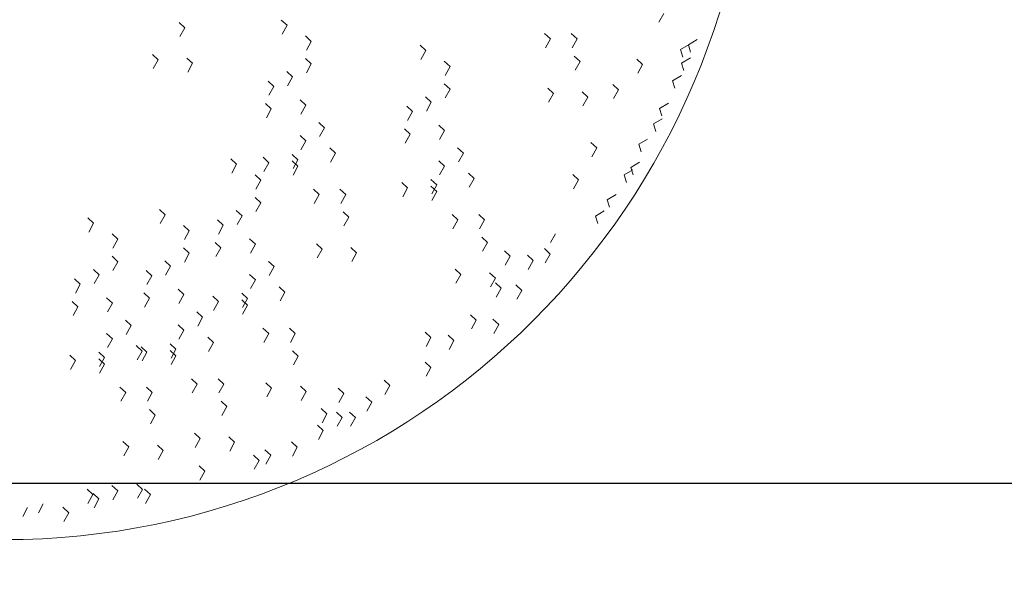
# Model space of a CAD drawing. Units: inches. Extents: x 37 to 353, y 95 to 429.
# Drawn here: x 47 to 47, y 359 to 359 of the extents above; entities that cross this region are included whole.
import ezdxf

# ---------------------------------------------------------------- set-up
doc = ezdxf.new("R2010")
doc.units = ezdxf.units.IN
doc.header["$LTSCALE"] = 0.05
doc.header["$MEASUREMENT"] = 0
doc.layers.get('0').update_dxf_attribs({"lineweight": 0})
doc.layers.get('Defpoints').update_dxf_attribs({"lineweight": 0})
doc.layers.add('SOMBRAS', color=253, linetype='Continuous', lineweight=0)
doc.styles.add('ARIAL', font='txt.shx')
doc.dimstyles.new('Copy(6) of ESC25', dxfattribs={"dimtxt": 0.1, "dimasz": 0.1, "dimexe": 1.25, "dimexo": 0.625, "dimgap": 0.05, "dimtad": 0, "dimtih": 1, "dimtoh": 1, "dimzin": 4, "dimdsep": 46, "dimtxsty": 'ARIAL', "dimblk": 'r', "dimcen": 0.1, "dimse1": 1, "dimse2": 1, "dimclrd": 3, "dimclre": 3, "dimclrt": 7, "dimadec": 0, "dimazin": 0, "dimtfac": 1, "dimtmove": 0, "dimatfit": 3, "dimfxl": 0, "dimlwd": 15, "dimlwe": 15, "dimarcsym": 0})

# ---------------------------------------------------------------- blocks, each defined once
blk = doc.blocks.new('r')
blk.add_hatch(color=256).paths.add_polyline_path([(0, 1), (0, 0), (3, 0), (3, 1)])
blk.add_lwpolyline([(0, 0), (0, 1), (3, 1), (3, 0), (0, 0)])
blk = doc.blocks.new('*D66')
at = {"layer": 'Defpoints', "color": 0, "lineweight": -2, "ltscale": 0.25}
for p in [(45.38929, 364.5737), (47.81429, 364.5737), (45.38929, 356.03335)]:
    blk.add_point(p, dxfattribs=at)
at = {"layer": 'SOMBRAS', "color": 3, "linetype": 'Continuous', "lineweight": 15, "ltscale": 0.25}
for p, q in [((45.48929, 356.03335), (46.40179, 356.03335)), ((47.71429, 356.03335), (46.80179, 356.03335))]:
    blk.add_line(p, q, dxfattribs=at)
at = {"layer": 'SOMBRAS', "color": 3, "lineweight": 15, "ltscale": 0.25, "xscale": 0.1, "yscale": 0.1, "zscale": 0.1}
blk.add_blockref('r', (47.81429, 356.03335), dxfattribs=at)
at = {"layer": 'SOMBRAS', "color": 3, "lineweight": 15, "ltscale": 0.25, "xscale": 0.1, "yscale": 0.1, "zscale": 0.1, "rotation": 180}
blk.add_blockref('r', (45.38929, 356.03335), dxfattribs=at)
at = {"layer": 'SOMBRAS', "color": 7, "lineweight": -2, "ltscale": 0.25, "insert": (46.60179, 356.03335), "char_height": 0.1, "attachment_point": 5, "style": 'ARIAL'}
blk.add_mtext('2.43', dxfattribs=at)

msp = doc.modelspace()

# ---------------------------------------------------------------- linework, layer by layer
for p, q in [((46.86512, 358.65002), (46.86586, 358.65135)), ((46.79351, 358.6492), (46.79265, 358.65001)), ((46.79351, 358.6492), (46.79265, 358.65001)), ((46.79277, 358.64786), (46.79351, 358.6492)), ((46.79277, 358.64786), (46.79351, 358.6492)), ((46.80897, 358.64957), (46.8081, 358.65037)), ((46.80897, 358.64957), (46.8081, 358.65037)), ((46.80823, 358.64823), (46.80897, 358.64957)), ((46.80823, 358.64823), (46.80897, 358.64957)), ((46.81262, 358.64715), (46.81175, 358.64796)), ((46.81262, 358.64715), (46.81175, 358.64796)), ((46.84874, 358.64752), (46.84787, 358.64833)), ((46.84874, 358.64752), (46.84787, 358.64833)), ((46.848, 358.64618), (46.84874, 358.64752)), ((46.848, 358.64618), (46.84874, 358.64752)), ((46.85276, 358.64752), (46.85189, 358.64833)), ((46.85276, 358.64752), (46.85189, 358.64833)), ((46.85202, 358.64618), (46.85276, 358.64752)), ((46.85202, 358.64618), (46.85276, 358.64752)), ((46.81188, 358.64582), (46.81262, 358.64715)), ((46.81188, 358.64582), (46.81262, 358.64715)), ((46.82992, 358.64575), (46.82906, 358.64656)), ((46.82992, 358.64575), (46.82906, 358.64656)), ((46.86971, 358.64669), (46.86839, 358.64591)), ((46.8709, 358.64741), (46.86958, 358.64663)), ((46.8709, 358.64741), (46.86958, 358.64663)), ((46.86958, 358.64663), (46.86992, 358.6455)), ((46.86958, 358.64663), (46.86992, 358.6455)), ((46.7895, 358.64438), (46.78863, 358.64518)), ((46.7895, 358.64438), (46.78863, 358.64518)), ((46.7947, 358.64383), (46.79384, 358.64463)), ((46.7947, 358.64383), (46.79384, 358.64463)), ((46.81262, 358.64375), (46.81175, 358.64456)), ((46.81262, 358.64375), (46.81175, 358.64456)), ((46.82918, 358.64442), (46.82992, 358.64575)), ((46.82918, 358.64442), (46.82992, 358.64575)), ((46.85321, 358.64412), (46.85235, 358.64493)), ((46.85321, 358.64412), (46.85235, 358.64493)), ((46.86839, 358.64591), (46.86873, 358.64478)), ((46.86839, 358.64591), (46.86873, 358.64478)), ((46.86988, 358.64465), (46.86856, 358.64387)), ((46.86988, 358.64465), (46.86856, 358.64387)), ((46.78875, 358.64304), (46.7895, 358.64438)), ((46.78875, 358.64304), (46.7895, 358.64438)), ((46.79396, 358.64249), (46.7947, 358.64383)), ((46.79396, 358.64249), (46.7947, 358.64383)), ((46.81188, 358.64241), (46.81262, 358.64375)), ((46.83358, 358.64334), (46.83271, 358.64415)), ((46.83358, 358.64334), (46.83271, 358.64415)), ((46.83284, 358.642), (46.83358, 358.64334)), ((46.83284, 358.642), (46.83358, 358.64334)), ((46.85247, 358.64278), (46.85321, 358.64412)), ((46.85247, 358.64278), (46.85321, 358.64412)), ((46.86267, 358.64367), (46.8618, 358.64448)), ((46.86267, 358.64367), (46.8618, 358.64448)), ((46.86193, 358.64234), (46.86267, 358.64367)), ((46.86856, 358.64387), (46.86889, 358.64274)), ((46.86856, 358.64387), (46.86889, 358.64274)), ((46.80979, 358.64178), (46.80892, 358.64259)), ((46.80979, 358.64178), (46.80892, 358.64259)), ((46.80905, 358.64044), (46.80979, 358.64178)), ((46.80905, 358.64044), (46.80979, 358.64178)), ((46.86852, 358.64198), (46.8672, 358.6412)), ((46.86852, 358.64198), (46.8672, 358.6412)), ((46.80696, 358.64035), (46.80609, 358.64116)), ((46.80622, 358.63901), (46.80696, 358.64035)), ((46.80622, 358.63901), (46.80696, 358.64035)), ((46.83358, 358.63994), (46.83271, 358.64075)), ((46.83358, 358.63994), (46.83271, 358.64075)), ((46.84919, 358.63929), (46.84833, 358.6401)), ((46.84919, 358.63929), (46.84833, 358.6401)), ((46.85901, 358.63983), (46.85815, 358.64064)), ((46.85901, 358.63983), (46.85815, 358.64064)), ((46.8672, 358.6412), (46.86754, 358.64007)), ((46.8672, 358.6412), (46.86754, 358.64007)), ((46.83075, 358.63796), (46.82988, 358.63877)), ((46.83075, 358.63796), (46.82988, 358.63877)), ((46.83284, 358.6386), (46.83358, 358.63994)), ((46.84845, 358.63795), (46.84919, 358.63929)), ((46.84845, 358.63795), (46.84919, 358.63929)), ((46.8544, 358.63874), (46.85353, 358.63955)), ((46.8544, 358.63874), (46.85353, 358.63955)), ((46.85366, 358.6374), (46.8544, 358.63874)), ((46.85366, 358.6374), (46.8544, 358.63874)), ((46.85827, 358.6385), (46.85901, 358.63983)), ((46.85827, 358.6385), (46.85901, 358.63983)), ((46.80659, 358.63695), (46.80573, 358.63776)), ((46.80659, 358.63695), (46.80573, 358.63776)), ((46.8118, 358.6375), (46.81093, 358.63831)), ((46.8118, 358.6375), (46.81093, 358.63831)), ((46.81106, 358.63616), (46.8118, 358.6375)), ((46.81106, 358.63616), (46.8118, 358.6375)), ((46.82792, 358.63654), (46.82705, 358.63735)), ((46.83001, 358.63663), (46.83075, 358.63796)), ((46.83001, 358.63663), (46.83075, 358.63796)), ((46.86656, 358.63779), (46.86524, 358.63701)), ((46.86656, 358.63779), (46.86524, 358.63701)), ((46.80585, 358.63561), (46.80659, 358.63695)), ((46.80585, 358.63561), (46.80659, 358.63695)), ((46.82717, 358.6352), (46.82792, 358.63654)), ((46.82717, 358.6352), (46.82792, 358.63654)), ((46.86524, 358.63701), (46.86557, 358.63588)), ((46.86524, 358.63701), (46.86557, 358.63588)), ((46.81463, 358.6341), (46.81376, 358.63491)), ((46.81463, 358.6341), (46.81376, 358.63491)), ((46.83276, 358.63369), (46.83189, 358.63449)), ((46.83276, 358.63369), (46.83189, 358.63449)), ((46.86562, 358.63544), (46.86431, 358.63467)), ((46.86562, 358.63544), (46.86431, 358.63467)), ((46.86431, 358.63467), (46.86464, 358.63353)), ((46.86431, 358.63467), (46.86464, 358.63353)), ((46.8118, 358.63212), (46.81093, 358.63293)), ((46.8118, 358.63212), (46.81093, 358.63293)), ((46.81389, 358.63276), (46.81463, 358.6341)), ((46.81389, 358.63276), (46.81463, 358.6341)), ((46.82755, 358.63314), (46.82668, 358.63394)), ((46.82755, 358.63314), (46.82668, 358.63394)), ((46.82681, 358.6318), (46.82755, 358.63314)), ((46.82681, 358.6318), (46.82755, 358.63314)), ((46.83201, 358.63235), (46.83276, 358.63369)), ((46.83201, 358.63235), (46.83276, 358.63369)), ((46.81106, 358.63078), (46.8118, 358.63212)), ((46.81106, 358.63078), (46.8118, 358.63212)), ((46.85573, 358.63106), (46.85486, 358.63186)), ((46.86341, 358.63238), (46.8621, 358.6316)), ((46.86341, 358.63238), (46.8621, 358.6316)), ((46.8621, 358.6316), (46.86243, 358.63046)), ((46.8621, 358.6316), (46.86243, 358.63046)), ((46.81061, 358.62927), (46.80974, 358.63008)), ((46.81061, 358.62927), (46.80974, 358.63008)), ((46.81627, 358.63026), (46.81541, 358.63107)), ((46.81627, 358.63026), (46.81541, 358.63107)), ((46.81553, 358.62892), (46.81627, 358.63026)), ((46.81553, 358.62892), (46.81627, 358.63026)), ((46.83559, 358.63029), (46.83472, 358.63109)), ((46.83559, 358.63029), (46.83472, 358.63109)), ((46.83485, 358.62895), (46.83559, 358.63029)), ((46.83485, 358.62895), (46.83559, 358.63029)), ((46.85498, 358.62972), (46.85573, 358.63106)), ((46.85498, 358.62972), (46.85573, 358.63106)), ((46.80135, 358.62859), (46.80048, 358.6294)), ((46.80135, 358.62859), (46.80048, 358.6294)), ((46.8006, 358.62726), (46.80135, 358.62859)), ((46.8006, 358.62726), (46.80135, 358.62859)), ((46.80623, 358.62883), (46.80536, 358.62964)), ((46.80623, 358.62883), (46.80536, 358.62964)), ((46.80548, 358.62749), (46.80623, 358.62883)), ((46.80548, 358.62749), (46.80623, 358.62883)), ((46.81061, 358.62828), (46.80974, 358.62909)), ((46.81061, 358.62828), (46.80974, 358.62909)), ((46.80987, 358.62793), (46.81061, 358.62927)), ((46.80987, 358.62695), (46.81061, 358.62828)), ((46.83276, 358.62831), (46.83189, 358.62912)), ((46.83276, 358.62831), (46.83189, 358.62912)), ((46.83201, 358.62697), (46.83276, 358.62831)), ((46.83201, 358.62697), (46.83276, 358.62831)), ((46.86221, 358.62889), (46.8609, 358.62812)), ((46.86221, 358.62889), (46.8609, 358.62812)), ((46.805, 358.62618), (46.80413, 358.62699)), ((46.805, 358.62618), (46.80413, 358.62699)), ((46.83723, 358.62645), (46.83637, 358.62725)), ((46.83723, 358.62645), (46.83637, 358.62725)), ((46.85299, 358.62623), (46.85212, 358.62704)), ((46.85299, 358.62623), (46.85212, 358.62704)), ((46.8612, 358.62777), (46.85989, 358.627)), ((46.8612, 358.62777), (46.85989, 358.627)), ((46.85989, 358.627), (46.86022, 358.62586)), ((46.85989, 358.627), (46.86022, 358.62586)), ((46.8609, 358.62812), (46.86123, 358.62698)), ((46.8609, 358.62812), (46.86123, 358.62698)), ((46.80426, 358.62484), (46.805, 358.62618)), ((46.80426, 358.62484), (46.805, 358.62618)), ((46.82718, 358.62502), (46.82632, 358.62583)), ((46.82718, 358.62502), (46.82632, 358.62583)), ((46.83157, 358.62546), (46.8307, 358.62627)), ((46.83157, 358.62546), (46.8307, 358.62627)), ((46.83157, 358.62447), (46.8307, 358.62528)), ((46.83157, 358.62447), (46.8307, 358.62528)), ((46.83083, 358.62412), (46.83157, 358.62546)), ((46.83649, 358.62511), (46.83723, 358.62645)), ((46.83649, 358.62511), (46.83723, 358.62645)), ((46.85224, 358.62489), (46.85299, 358.62623)), ((46.81381, 358.624), (46.81294, 358.62481)), ((46.81381, 358.624), (46.81294, 358.62481)), ((46.81307, 358.62267), (46.81381, 358.624)), ((46.81307, 358.62267), (46.81381, 358.624)), ((46.81783, 358.624), (46.81696, 358.62481)), ((46.81783, 358.624), (46.81696, 358.62481)), ((46.81708, 358.62267), (46.81783, 358.624)), ((46.81708, 358.62267), (46.81783, 358.624)), ((46.82644, 358.62368), (46.82718, 358.62502)), ((46.82644, 358.62368), (46.82718, 358.62502)), ((46.83083, 358.62313), (46.83157, 358.62447)), ((46.85865, 358.624), (46.85733, 358.62322)), ((46.85865, 358.624), (46.85733, 358.62322)), ((46.805, 358.62278), (46.80413, 358.62359)), ((46.805, 358.62278), (46.80413, 358.62359)), ((46.80426, 358.62144), (46.805, 358.62278)), ((46.85733, 358.62322), (46.85767, 358.62209)), ((46.85733, 358.62322), (46.85767, 358.62209)), ((46.79055, 358.62097), (46.78968, 358.62178)), ((46.79055, 358.62097), (46.78968, 358.62178)), ((46.78981, 358.61963), (46.79055, 358.62097)), ((46.78981, 358.61963), (46.79055, 358.62097)), ((46.80217, 358.62081), (46.8013, 358.62161)), ((46.80217, 358.62081), (46.8013, 358.62161)), ((46.80143, 358.61947), (46.80217, 358.62081)), ((46.80143, 358.61947), (46.80217, 358.62081)), ((46.81828, 358.6206), (46.81742, 358.62141)), ((46.81828, 358.6206), (46.81742, 358.62141)), ((46.83477, 358.62019), (46.8339, 358.621)), ((46.83477, 358.62019), (46.8339, 358.621)), ((46.83878, 358.62019), (46.83792, 358.621)), ((46.83878, 358.62019), (46.83792, 358.621)), ((46.85686, 358.62154), (46.85554, 358.62077)), ((46.85686, 358.62154), (46.85554, 358.62077)), ((46.85554, 358.62077), (46.85588, 358.61963)), ((46.85554, 358.62077), (46.85588, 358.61963)), ((46.77975, 358.6197), (46.77889, 358.6205)), ((46.77975, 358.6197), (46.77889, 358.6205)), ((46.77901, 358.61836), (46.77975, 358.6197)), ((46.77901, 358.61836), (46.77975, 358.6197)), ((46.7942, 358.61855), (46.79334, 358.61936)), ((46.7942, 358.61855), (46.79334, 358.61936)), ((46.79934, 358.61938), (46.79847, 358.62019)), ((46.79859, 358.61804), (46.79934, 358.61938)), ((46.79859, 358.61804), (46.79934, 358.61938)), ((46.81754, 358.61927), (46.81828, 358.6206)), ((46.81754, 358.61927), (46.81828, 358.6206)), ((46.83402, 358.61885), (46.83477, 358.62019)), ((46.83402, 358.61885), (46.83477, 358.62019)), ((46.83804, 358.61885), (46.83878, 358.62019)), ((46.83804, 358.61885), (46.83878, 358.62019)), ((46.78341, 358.61728), (46.78254, 358.61809)), ((46.78341, 358.61728), (46.78254, 358.61809)), ((46.79346, 358.61722), (46.7942, 358.61855)), ((46.79346, 358.61722), (46.7942, 358.61855)), ((46.84877, 358.61677), (46.84951, 358.61811)), ((46.84877, 358.61677), (46.84951, 358.61811)), ((46.78266, 358.61594), (46.78341, 358.61728)), ((46.78266, 358.61594), (46.78341, 358.61728)), ((46.79897, 358.61598), (46.7981, 358.61679)), ((46.79897, 358.61598), (46.7981, 358.61679)), ((46.80418, 358.61653), (46.80331, 358.61733)), ((46.80418, 358.61653), (46.80331, 358.61733)), ((46.80344, 358.61519), (46.80418, 358.61653)), ((46.80344, 358.61519), (46.80418, 358.61653)), ((46.81426, 358.61578), (46.8134, 358.61658)), ((46.81426, 358.61578), (46.8134, 358.61658)), ((46.83924, 358.61679), (46.83838, 358.6176)), ((46.83924, 358.61679), (46.83838, 358.6176)), ((46.8385, 358.61545), (46.83924, 358.61679)), ((46.8385, 358.61545), (46.83924, 358.61679)), ((46.7942, 358.61515), (46.79334, 358.61596)), ((46.7942, 358.61515), (46.79334, 358.61596)), ((46.79346, 358.61381), (46.7942, 358.61515)), ((46.79823, 358.61464), (46.79897, 358.61598)), ((46.79823, 358.61464), (46.79897, 358.61598)), ((46.81352, 358.61444), (46.81426, 358.61578)), ((46.81352, 358.61444), (46.81426, 358.61578)), ((46.81947, 358.61523), (46.8186, 358.61604)), ((46.81947, 358.61523), (46.8186, 358.61604)), ((46.81873, 358.61389), (46.81947, 358.61523)), ((46.81873, 358.61389), (46.81947, 358.61523)), ((46.84266, 358.61471), (46.8418, 358.61552)), ((46.84266, 358.61471), (46.8418, 358.61552)), ((46.84614, 358.61405), (46.84527, 358.61486)), ((46.84614, 358.61405), (46.84527, 358.61486)), ((46.84869, 358.61504), (46.84783, 358.61585)), ((46.84795, 358.6137), (46.84869, 358.61504)), ((46.78341, 358.61388), (46.78254, 358.61469)), ((46.78341, 358.61388), (46.78254, 358.61469)), ((46.78266, 358.61254), (46.78341, 358.61388)), ((46.79137, 358.61318), (46.7905, 358.61399)), ((46.79137, 358.61318), (46.7905, 358.61399)), ((46.80701, 358.61313), (46.80614, 358.61393)), ((46.80701, 358.61313), (46.80614, 358.61393)), ((46.84192, 358.61337), (46.84266, 358.61471)), ((46.84539, 358.61271), (46.84614, 358.61405)), ((46.84539, 358.61271), (46.84614, 358.61405)), ((46.78057, 358.61191), (46.77971, 358.61271)), ((46.78057, 358.61191), (46.77971, 358.61271)), ((46.77983, 358.61057), (46.78057, 358.61191)), ((46.77983, 358.61057), (46.78057, 358.61191)), ((46.78854, 358.61175), (46.78767, 358.61256)), ((46.79063, 358.61184), (46.79137, 358.61318)), ((46.79063, 358.61184), (46.79137, 358.61318)), ((46.80418, 358.61115), (46.80331, 358.61196)), ((46.80418, 358.61115), (46.80331, 358.61196)), ((46.80627, 358.61179), (46.80701, 358.61313)), ((46.80627, 358.61179), (46.80701, 358.61313)), ((46.83522, 358.61196), (46.83436, 358.61277)), ((46.83522, 358.61196), (46.83436, 358.61277)), ((46.83448, 358.61062), (46.83522, 358.61196)), ((46.83448, 358.61062), (46.83522, 358.61196)), ((46.84043, 358.61141), (46.83956, 358.61222)), ((46.84043, 358.61141), (46.83956, 358.61222)), ((46.77774, 358.61048), (46.77688, 358.61129)), ((46.777, 358.60914), (46.77774, 358.61048)), ((46.777, 358.60914), (46.77774, 358.61048)), ((46.7878, 358.61041), (46.78854, 358.61175)), ((46.7878, 358.61041), (46.78854, 358.61175)), ((46.80344, 358.60981), (46.80418, 358.61115)), ((46.80344, 358.60981), (46.80418, 358.61115)), ((46.83969, 358.61008), (46.84043, 358.61141)), ((46.83969, 358.61008), (46.84043, 358.61141)), ((46.84129, 358.60988), (46.84043, 358.61069)), ((46.84129, 358.60988), (46.84043, 358.61069)), ((46.8444, 358.60955), (46.84353, 358.61036)), ((46.8444, 358.60955), (46.84353, 358.61036)), ((46.78817, 358.60835), (46.78731, 358.60916)), ((46.78817, 358.60835), (46.78731, 358.60916)), ((46.79338, 358.6089), (46.79251, 358.60971)), ((46.79338, 358.6089), (46.79251, 358.60971)), ((46.79264, 358.60756), (46.79338, 358.6089)), ((46.79264, 358.60756), (46.79338, 358.6089)), ((46.80299, 358.6083), (46.80212, 358.60911)), ((46.80299, 358.6083), (46.80212, 358.60911)), ((46.80865, 358.60929), (46.80779, 358.61009)), ((46.80865, 358.60929), (46.80779, 358.61009)), ((46.80791, 358.60795), (46.80865, 358.60929)), ((46.80791, 358.60795), (46.80865, 358.60929)), ((46.84055, 358.60854), (46.84129, 358.60988)), ((46.84055, 358.60854), (46.84129, 358.60988)), ((46.84366, 358.60822), (46.8444, 358.60955)), ((46.84366, 358.60822), (46.8444, 358.60955)), ((46.77738, 358.60708), (46.77651, 358.60789)), ((46.77738, 358.60708), (46.77651, 358.60789)), ((46.78258, 358.60763), (46.78172, 358.60844)), ((46.78258, 358.60763), (46.78172, 358.60844)), ((46.78184, 358.60629), (46.78258, 358.60763)), ((46.78184, 358.60629), (46.78258, 358.60763)), ((46.78743, 358.60701), (46.78817, 358.60835)), ((46.78743, 358.60701), (46.78817, 358.60835)), ((46.7986, 358.60786), (46.79774, 358.60867)), ((46.7986, 358.60786), (46.79774, 358.60867)), ((46.79786, 358.60652), (46.7986, 358.60786)), ((46.79786, 358.60652), (46.7986, 358.60786)), ((46.80299, 358.60731), (46.80212, 358.60812)), ((46.80299, 358.60731), (46.80212, 358.60812)), ((46.80225, 358.60696), (46.80299, 358.6083)), ((46.77664, 358.60574), (46.77738, 358.60708)), ((46.77664, 358.60574), (46.77738, 358.60708)), ((46.79621, 358.6055), (46.79535, 358.60631)), ((46.79621, 358.6055), (46.79535, 358.60631)), ((46.80225, 358.60597), (46.80299, 358.60731)), ((46.83755, 358.60506), (46.83668, 358.60586)), ((46.83755, 358.60506), (46.83668, 358.60586)), ((46.78541, 358.60423), (46.78455, 358.60504)), ((46.78541, 358.60423), (46.78455, 358.60504)), ((46.79547, 358.60416), (46.79621, 358.6055)), ((46.79547, 358.60416), (46.79621, 358.6055)), ((46.83681, 358.60372), (46.83755, 358.60506)), ((46.83681, 358.60372), (46.83755, 358.60506)), ((46.84093, 358.6044), (46.84006, 358.6052)), ((46.84093, 358.6044), (46.84006, 358.6052)), ((46.84019, 358.60306), (46.84093, 358.6044)), ((46.84019, 358.60306), (46.84093, 358.6044)), ((46.78258, 358.60225), (46.78172, 358.60306)), ((46.78258, 358.60225), (46.78172, 358.60306)), ((46.78467, 358.60289), (46.78541, 358.60423)), ((46.78467, 358.60289), (46.78541, 358.60423)), ((46.79338, 358.60352), (46.79251, 358.60433)), ((46.79338, 358.60352), (46.79251, 358.60433)), ((46.79264, 358.60219), (46.79338, 358.60352)), ((46.79264, 358.60219), (46.79338, 358.60352)), ((46.80619, 358.60303), (46.80532, 358.60384)), ((46.80619, 358.60303), (46.80532, 358.60384)), ((46.80544, 358.60169), (46.80619, 358.60303)), ((46.80544, 358.60169), (46.80619, 358.60303)), ((46.8102, 358.60303), (46.80934, 358.60384)), ((46.8102, 358.60303), (46.80934, 358.60384)), ((46.80946, 358.60169), (46.8102, 358.60303)), ((46.80946, 358.60169), (46.8102, 358.60303)), ((46.8307, 358.60242), (46.82983, 358.60323)), ((46.8307, 358.60242), (46.82983, 358.60323)), ((46.78184, 358.60091), (46.78258, 358.60225)), ((46.78184, 358.60091), (46.78258, 358.60225)), ((46.79219, 358.60067), (46.79133, 358.60148)), ((46.79219, 358.60067), (46.79133, 358.60148)), ((46.79786, 358.60166), (46.79699, 358.60247)), ((46.79786, 358.60166), (46.79699, 358.60247)), ((46.79711, 358.60032), (46.79786, 358.60166)), ((46.79711, 358.60032), (46.79786, 358.60166)), ((46.82996, 358.60108), (46.8307, 358.60242)), ((46.82996, 358.60108), (46.8307, 358.60242)), ((46.83417, 358.60198), (46.8333, 358.60279)), ((46.83417, 358.60198), (46.8333, 358.60279)), ((46.83343, 358.60064), (46.83417, 358.60198)), ((46.83343, 358.60064), (46.83417, 358.60198)), ((46.7814, 358.5994), (46.78053, 358.60021)), ((46.7814, 358.5994), (46.78053, 358.60021)), ((46.78706, 358.60039), (46.78619, 358.6012)), ((46.78706, 358.60039), (46.78619, 358.6012)), ((46.78632, 358.59905), (46.78706, 358.60039)), ((46.78632, 358.59905), (46.78706, 358.60039)), ((46.78781, 358.60023), (46.78694, 358.60104)), ((46.78781, 358.60023), (46.78694, 358.60104)), ((46.78707, 358.59889), (46.78781, 358.60023)), ((46.78707, 358.59889), (46.78781, 358.60023)), ((46.79219, 358.59968), (46.79133, 358.60049)), ((46.79219, 358.59968), (46.79133, 358.60049)), ((46.79145, 358.59933), (46.79219, 358.60067)), ((46.81066, 358.59963), (46.8098, 358.60044)), ((46.81066, 358.59963), (46.8098, 358.60044)), ((46.77701, 358.59896), (46.77615, 358.59977)), ((46.77701, 358.59896), (46.77615, 358.59977)), ((46.77627, 358.59762), (46.77701, 358.59896)), ((46.77627, 358.59762), (46.77701, 358.59896)), ((46.7814, 358.59841), (46.78053, 358.59922)), ((46.7814, 358.59841), (46.78053, 358.59922)), ((46.78065, 358.59806), (46.7814, 358.5994)), ((46.78065, 358.59707), (46.7814, 358.59841)), ((46.79145, 358.59835), (46.79219, 358.59968)), ((46.80992, 358.59829), (46.81066, 358.59963)), ((46.80992, 358.59829), (46.81066, 358.59963)), ((46.8307, 358.59792), (46.82983, 358.59873)), ((46.8307, 358.59792), (46.82983, 358.59873)), ((46.82996, 358.59659), (46.8307, 358.59792)), ((46.82996, 358.59659), (46.8307, 358.59792)), ((46.79539, 358.59541), (46.79452, 358.59621)), ((46.79539, 358.59541), (46.79452, 358.59621)), ((46.79941, 358.59541), (46.79854, 358.59621)), ((46.79941, 358.59541), (46.79854, 358.59621)), ((46.80664, 358.5948), (46.80578, 358.59561)), ((46.80664, 358.5948), (46.80578, 358.59561)), ((46.82449, 358.59518), (46.82362, 358.59599)), ((46.82449, 358.59518), (46.82362, 358.59599)), ((46.78459, 358.59413), (46.78373, 358.59494)), ((46.78459, 358.59413), (46.78373, 358.59494)), ((46.78385, 358.5928), (46.78459, 358.59413)), ((46.78385, 358.5928), (46.78459, 358.59413)), ((46.78861, 358.59413), (46.78775, 358.59494)), ((46.78861, 358.59413), (46.78775, 358.59494)), ((46.78787, 358.5928), (46.78861, 358.59413)), ((46.78787, 358.5928), (46.78861, 358.59413)), ((46.79465, 358.59407), (46.79539, 358.59541)), ((46.79465, 358.59407), (46.79539, 358.59541)), ((46.79867, 358.59407), (46.79941, 358.59541)), ((46.79867, 358.59407), (46.79941, 358.59541)), ((46.8059, 358.59347), (46.80664, 358.5948)), ((46.8059, 358.59347), (46.80664, 358.5948)), ((46.81185, 358.59426), (46.81098, 358.59506)), ((46.81185, 358.59426), (46.81098, 358.59506)), ((46.81111, 358.59292), (46.81185, 358.59426)), ((46.81111, 358.59292), (46.81185, 358.59426)), ((46.81755, 358.59397), (46.81668, 358.59478)), ((46.81755, 358.59397), (46.81668, 358.59478)), ((46.81681, 358.59264), (46.81755, 358.59397)), ((46.81681, 358.59264), (46.81755, 358.59397)), ((46.82375, 358.59384), (46.82449, 358.59518)), ((46.82375, 358.59384), (46.82449, 358.59518)), ((46.79986, 358.592), (46.799, 358.59281)), ((46.79986, 358.592), (46.799, 358.59281)), ((46.82175, 358.59266), (46.82088, 358.59347)), ((46.82101, 358.59132), (46.82175, 358.59266)), ((46.78907, 358.59073), (46.7882, 358.59154)), ((46.78907, 358.59073), (46.7882, 358.59154)), ((46.79912, 358.59067), (46.79986, 358.592)), ((46.79912, 358.59067), (46.79986, 358.592)), ((46.81499, 358.5909), (46.81412, 358.59171)), ((46.81499, 358.5909), (46.81412, 358.59171)), ((46.81727, 358.59035), (46.81641, 358.59116)), ((46.81727, 358.59035), (46.81641, 358.59116)), ((46.81928, 358.59035), (46.81842, 358.59116)), ((46.81928, 358.59035), (46.81842, 358.59116)), ((46.78833, 358.58939), (46.78907, 358.59073)), ((46.78833, 358.58939), (46.78907, 358.59073)), ((46.81425, 358.58956), (46.81499, 358.5909)), ((46.81425, 358.58956), (46.81499, 358.5909)), ((46.81653, 358.58902), (46.81727, 358.59035)), ((46.81653, 358.58902), (46.81727, 358.59035)), ((46.81854, 358.58902), (46.81928, 358.59035)), ((46.81854, 358.58902), (46.81928, 358.59035)), ((46.81444, 358.58838), (46.81357, 358.58919)), ((46.81444, 358.58838), (46.81357, 358.58919)), ((46.8137, 358.58704), (46.81444, 358.58838)), ((46.8137, 358.58704), (46.81444, 358.58838)), ((46.78505, 358.58591), (46.78418, 358.58671)), ((46.78505, 358.58591), (46.78418, 358.58671)), ((46.79585, 358.58718), (46.79498, 358.58798)), ((46.79585, 358.58718), (46.79498, 358.58798)), ((46.7951, 358.58584), (46.79585, 358.58718)), ((46.7951, 358.58584), (46.79585, 358.58718)), ((46.80105, 358.58663), (46.80019, 358.58744)), ((46.80105, 358.58663), (46.80019, 358.58744)), ((46.80031, 358.58529), (46.80105, 358.58663)), ((46.80031, 358.58529), (46.80105, 358.58663)), ((46.81051, 358.58586), (46.80965, 358.58666)), ((46.81051, 358.58586), (46.80965, 358.58666)), ((46.78431, 358.58457), (46.78505, 358.58591)), ((46.78431, 358.58457), (46.78505, 358.58591)), ((46.79026, 358.58536), (46.78939, 358.58616)), ((46.79026, 358.58536), (46.78939, 358.58616)), ((46.78951, 358.58402), (46.79026, 358.58536)), ((46.78951, 358.58402), (46.79026, 358.58536)), ((46.80649, 358.58465), (46.80563, 358.58546)), ((46.80649, 358.58465), (46.80563, 358.58546)), ((46.80977, 358.58452), (46.81051, 358.58586)), ((46.80977, 358.58452), (46.81051, 358.58586)), ((46.80476, 358.58388), (46.80389, 358.58469)), ((46.80476, 358.58388), (46.80389, 358.58469)), ((46.80402, 358.58254), (46.80476, 358.58388)), ((46.80402, 358.58254), (46.80476, 358.58388)), ((46.80575, 358.58331), (46.80649, 358.58465)), ((46.80575, 358.58331), (46.80649, 358.58465)), ((46.79654, 358.58224), (46.79567, 358.58304)), ((46.79654, 358.58224), (46.79567, 358.58304)), ((46.7958, 358.5809), (46.79654, 358.58224)), ((46.7958, 358.5809), (46.79654, 358.58224)), ((46.77964, 358.57872), (46.77878, 358.57953)), ((46.78339, 358.57927), (46.78252, 358.58008)), ((46.78339, 358.57927), (46.78252, 358.58008)), ((46.78264, 358.57793), (46.78339, 358.57927)), ((46.78713, 358.57949), (46.78626, 358.5803)), ((46.78713, 358.57949), (46.78626, 358.5803)), ((46.78639, 358.57815), (46.78713, 358.57949)), ((46.78639, 358.57815), (46.78713, 358.57949)), ((46.78832, 358.57872), (46.78745, 358.57953)), ((46.78832, 358.57872), (46.78745, 358.57953)), ((46.7789, 358.57739), (46.77964, 358.57872)), ((46.78055, 358.57807), (46.77969, 358.57887)), ((46.78055, 358.57807), (46.77969, 358.57887)), ((46.77981, 358.57673), (46.78055, 358.57807)), ((46.77981, 358.57673), (46.78055, 358.57807)), ((46.78758, 358.57739), (46.78832, 358.57872)), ((46.78758, 358.57739), (46.78832, 358.57872)), ((46.76904, 358.57541), (46.76978, 358.57675)), ((46.76904, 358.57541), (46.76978, 358.57675)), ((46.77141, 358.57596), (46.77215, 358.5773)), ((46.77599, 358.57598), (46.77512, 358.57679)), ((46.77599, 358.57598), (46.77512, 358.57679)), ((46.77525, 358.57464), (46.77599, 358.57598)), ((46.77525, 358.57464), (46.77599, 358.57598))]:
    msp.add_line(p, q)
msp.add_circle((46.76619, 358.68507), 0.11316)
at = {"layer": 'SOMBRAS', "color": 0, "lineweight": -2, "ltscale": 0.25}
msp.add_line((45.38929, 358.58045), (48.80749, 358.58045), dxfattribs=at)

# ---------------------------------------------------------------- dimensions: what is measured, and where the dimension line sits
dim = msp.add_linear_dim(base=(45.3892868029, 356.033346264), p1=(47.8142868029, 364.5737028046), p2=(45.3892868029, 364.5737028046), dimstyle='Copy(6) of ESC25', dxfattribs=at)
dim.commit()
dim.dimension.update_dxf_attribs({"geometry": '*D66', "text_midpoint": (46.6017868029, 356.033346264)})

doc.saveas('drawing.dxf')
